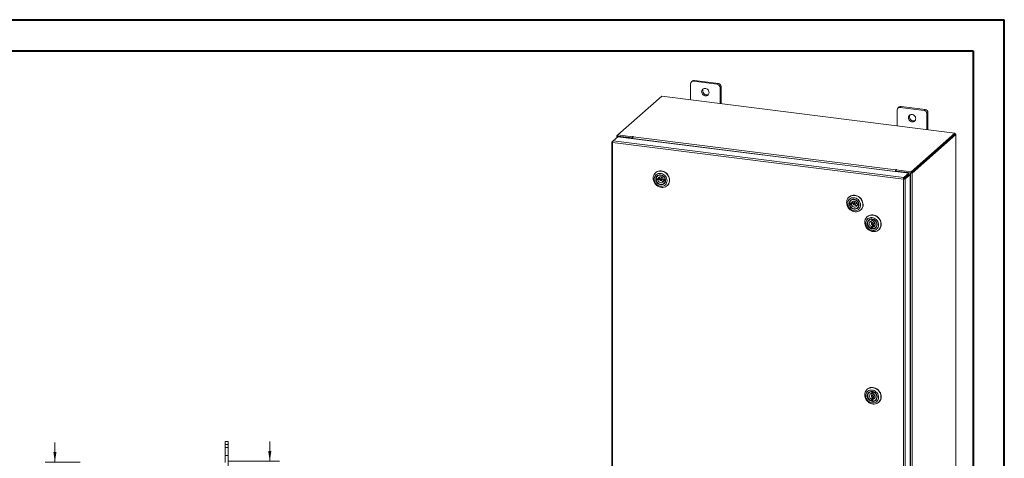
# Model space of a CAD drawing. Units: inches. Extents: x 0 to 23.4, y 0 to 16.5.
# Drawn here: x 10.9 to 23.4, y 11 to 16.5 of the extents above; entities that cross this region are included whole.
import ezdxf

# ---------------------------------------------------------------- set-up
doc = ezdxf.new("R2010")
doc.units = ezdxf.units.IN
doc.header["$MEASUREMENT"] = 0
doc.linetypes.add('HIDDEN', pattern=[0.075, 0.05, -0.025])
doc.styles.add('SLDTEXTSTYLE0', font='TXT', dxfattribs={"width": 0.75})
doc.dimstyles.new('SLDDIMSTYLE1', dxfattribs={"dimtxt": 0.125, "dimasz": 0.13, "dimexe": 0, "dimexo": 0.0625, "dimgap": 0.03125, "dimtad": 0, "dimtih": 1, "dimtoh": 1, "dimlfac": 5, "dimrnd": 1e-09, "dimzin": 4, "dimdsep": 46, "dimtxsty": 'SLDTEXTSTYLE0', "dimsah": 1, "dimcen": 0.09, "dimadec": 0, "dimazin": 1, "dimtfac": 1, "dimtmove": 0, "dimatfit": 0, "dimfxl": 1, "dimfrac": 2, "dimtolj": 1, "dimtzin": 12, "dimarcsym": 0})
doc.dimstyles.new('SLDDIMSTYLE3', dxfattribs={"dimtxt": 0.125, "dimasz": 0.13, "dimexe": 0, "dimexo": 0.0625, "dimgap": 0.03125, "dimtad": 0, "dimtih": 1, "dimtoh": 1, "dimlfac": 5, "dimrnd": 1e-09, "dimzin": 12, "dimdsep": 46, "dimtxsty": 'SLDTEXTSTYLE0', "dimsah": 1, "dimcen": 0.09, "dimadec": 0, "dimazin": 3, "dimtfac": 1, "dimtmove": 0, "dimatfit": 0, "dimfxl": 1, "dimfrac": 2, "dimtolj": 1, "dimtzin": 12, "dimarcsym": 0})

# ---------------------------------------------------------------- blocks, each defined once
blk = doc.blocks.new('_D_11')
at = {"color": 7, "linetype": 'Continuous', "lineweight": 0}
for p, q in [((14.084, 10.945), (14.084, 11.195)), ((13.553, 10.945), (14.209, 10.945)), ((13.483, 10.645), (14.209, 10.645)), ((14.084, 10.645), (14.084, 10.395))]:
    blk.add_line(p, q, dxfattribs=at)
for points in [[(14.084, 10.945), (14.104, 11.075), (14.064, 11.075)], [(14.084, 10.645), (14.064, 10.515), (14.104, 10.515)]]:
    blk.add_solid(points, dxfattribs=at)
at = {"color": 7, "linetype": 'Continuous', "lineweight": 0, "char_height": 0.125, "attachment_point": 1, "style": 'SLDTEXTSTYLE0'}
for s, insert in [('1.50', (13.714, 10.848, -0.019)), ('TYP', (14.186, 10.848, -0.019))]:
    blk.add_mtext(s, dxfattribs=dict(at, insert=insert))
blk = doc.blocks.new('_D_13')
at = {"color": 7, "linetype": 'Continuous', "lineweight": 0}
for p, q in [((11.362, 10.933), (11.362, 11.183)), ((11.684, 10.933), (11.237, 10.933)), ((11.486, 10.314), (11.237, 10.314)), ((11.362, 10.314), (11.362, 10.064))]:
    blk.add_line(p, q, dxfattribs=at)
for points in [[(11.362, 10.933), (11.382, 11.063), (11.342, 11.063)], [(11.362, 10.314), (11.342, 10.184), (11.382, 10.184)]]:
    blk.add_solid(points, dxfattribs=at)
at = {"color": 7, "linetype": 'Continuous', "lineweight": 0, "char_height": 0.125, "attachment_point": 1, "style": 'SLDTEXTSTYLE0'}
for s, insert in [('3.09', (11.15, 10.822, -0.019)), ('TYP', (11.228, 10.623, -0.019))]:
    blk.add_mtext(s, dxfattribs=dict(at, insert=insert))

msp = doc.modelspace()

# ---------------------------------------------------------------- linework, layer by layer
at = {"color": 7, "linetype": 'Continuous', "lineweight": 40}
for p, q in [((0.0031, 16.5439), (23.3889, 16.5439)), ((23.3889, 0.0085), (23.3889, 16.5439)), ((0.9874, 16.1502), (22.9952, 16.1502)), ((22.9952, 16.1502), (22.9952, 0.4022))]:
    msp.add_line(p, q, dxfattribs=at)
at = {"color": 7, "linetype": 'Continuous', "lineweight": 15}
for p, q in [((19.4144, 15.7311), (19.4144, 15.5259)), ((19.4381, 15.7669), (19.4248, 15.7552)), ((19.4632, 15.7742), (19.4499, 15.7625)), ((19.753, 15.7243), (19.4499, 15.7625)), ((19.7663, 15.736), (19.4632, 15.7742)), ((19.753, 15.7243), (19.7663, 15.736)), ((19.8018, 15.6957), (19.7885, 15.684)), ((19.7885, 15.4788), (19.7885, 15.684)), ((19.8018, 15.4771), (19.8018, 15.6957)), ((19.0489, 15.572), (18.4938, 15.0824)), ((22.7626, 15.1041), (19.0489, 15.572)), ((22.0335, 15.4012), (22.0335, 15.196)), ((22.0572, 15.4369), (22.0439, 15.4252)), ((22.0824, 15.4442), (22.0691, 15.4325)), ((22.3721, 15.3943), (22.0691, 15.4325)), ((22.3854, 15.406), (22.0824, 15.4442)), ((22.3721, 15.3943), (22.3854, 15.406)), ((22.421, 15.3657), (22.4077, 15.354)), ((22.4077, 15.1488), (22.4077, 15.354)), ((22.421, 15.1471), (22.421, 15.3657)), ((22.2075, 14.6145), (22.7626, 15.1041)), ((22.7626, 15.09), (22.7626, 15.1041)), ((22.7654, 15.095), (22.7626, 15.0953)), ((18.4153, 14.9907), (18.4153, 9.3905)), ((18.4164, 14.9925), (18.433, 15.0072)), ((18.4164, 14.9925), (18.4271, 14.9912)), ((22.1121, 14.5209), (18.4266, 14.9852)), ((18.4266, 14.9852), (18.4266, 9.385)), ((18.433, 15.0072), (18.4931, 15.0602)), ((22.118, 14.5429), (18.433, 15.0072)), ((18.4796, 15.0688), (18.4796, 15.0483)), ((18.4807, 15.0709), (18.4938, 15.0824)), ((18.4962, 15.068), (18.4909, 15.0634)), ((18.671, 15.0407), (18.4909, 15.0634)), ((18.4931, 15.0602), (22.1781, 14.5959)), ((18.4938, 15.0824), (18.681, 15.0588)), ((18.4938, 15.0683), (18.4938, 15.0824)), ((18.4938, 15.0683), (18.681, 15.0447)), ((18.6763, 15.0453), (18.4962, 15.068)), ((18.671, 15.0407), (18.6763, 15.0453)), ((18.671, 15.0378), (18.671, 15.0407)), ((18.6763, 15.0371), (18.6763, 15.0453)), ((18.6846, 15.062), (18.681, 15.0588)), ((18.681, 15.0447), (18.681, 15.0588)), ((18.681, 15.0447), (18.6838, 15.0472)), ((22.008, 14.6178), (18.6827, 15.0368)), ((18.6827, 15.0363), (18.6827, 15.0368)), ((18.6889, 15.0588), (18.6915, 15.0611)), ((18.6889, 15.0588), (22.0142, 14.6398)), ((22.2075, 14.6005), (22.7626, 15.09)), ((22.7617, 15.0892), (22.2084, 14.6013)), ((22.7757, 15.0874), (22.2224, 14.5995)), ((22.7617, 15.0892), (22.7757, 15.0874)), ((22.7757, 15.0874), (22.7757, 9.4588)), ((22.7768, 9.4608), (22.7768, 15.0895)), ((18.9734, 14.6056), (18.9706, 14.6032)), ((22.0133, 14.6225), (22.008, 14.6178)), ((22.008, 14.6178), (22.008, 14.6174)), ((22.0133, 14.6225), (22.0133, 14.6167)), ((22.0168, 14.6421), (22.0142, 14.6398)), ((22.0142, 14.6257), (22.0142, 14.6398)), ((22.0142, 14.6257), (22.0168, 14.6281)), ((22.0168, 14.6281), (22.0168, 14.6421)), ((22.0197, 14.6188), (22.025, 14.6234)), ((22.0197, 14.6188), (22.0197, 14.6159)), ((22.1998, 14.5961), (22.0197, 14.6188)), ((22.0203, 14.6381), (22.0238, 14.6413)), ((22.0203, 14.624), (22.0203, 14.6381)), ((22.0203, 14.6381), (22.2075, 14.6145)), ((22.0203, 14.624), (22.2075, 14.6005)), ((22.205, 14.6008), (22.025, 14.6234)), ((22.118, 14.5429), (22.1781, 14.5959)), ((22.1781, 14.5819), (22.1781, 14.5959)), ((22.205, 14.6008), (22.1998, 14.5961)), ((22.1998, 14.5961), (22.1998, 8.9674)), ((22.2075, 14.6005), (22.2075, 14.6145)), ((22.2084, 14.6013), (22.2224, 14.5995)), ((22.2224, 14.5995), (22.2224, 8.9708)), ((18.9995, 14.5257), (18.978, 14.5277)), ((18.9914, 14.5226), (18.9785, 14.5114)), ((18.9785, 14.5114), (19, 14.5093)), ((18.9914, 14.5226), (19.0128, 14.5206)), ((18.9998, 14.5654), (18.9948, 14.5611)), ((19.0123, 14.537), (18.9995, 14.5257)), ((19, 14.5093), (19.0128, 14.5206)), ((19.0499, 14.5414), (19.0287, 14.5227)), ((19.0438, 14.5056), (19.065, 14.5243)), ((19.094, 14.5169), (19.0725, 14.5189)), ((19.0858, 14.5138), (19.073, 14.5025)), ((19.073, 14.5025), (19.0945, 14.5005)), ((19.0777, 14.4672), (19.0826, 14.4715)), ((19.0858, 14.5138), (19.0952, 14.5129)), ((19.0946, 14.5174), (19.094, 14.5169)), ((19.0952, 14.5011), (19.0945, 14.5005)), ((22.1173, 14.5256), (22.1121, 14.5209)), ((22.1121, 8.9207), (22.1121, 14.5209)), ((22.118, 14.5289), (22.1781, 14.5819)), ((22.118, 14.5429), (22.118, 14.5289)), ((22.1207, 14.5259), (22.1808, 14.5789)), ((22.1347, 14.5241), (22.1207, 14.5259)), ((22.1948, 14.5771), (22.1347, 14.5241)), ((22.1347, 14.5241), (22.1347, 8.9243)), ((22.1808, 14.5789), (22.1948, 14.5771)), ((22.1948, 14.5771), (22.1948, 8.9773)), ((19.1164, 14.4378), (19.1192, 14.4403)), ((21.4241, 14.2969), (21.4214, 14.2944)), ((21.4506, 14.2566), (21.4456, 14.2523)), ((21.4631, 14.2283), (21.4503, 14.217)), ((21.5007, 14.2326), (21.4795, 14.2139)), ((21.4503, 14.217), (21.4288, 14.219)), ((21.4421, 14.2139), (21.4293, 14.2026)), ((21.4293, 14.2026), (21.4508, 14.2006)), ((21.4421, 14.2139), (21.4636, 14.2119)), ((21.4508, 14.2006), (21.4636, 14.2119)), ((21.4946, 14.1968), (21.5158, 14.2155)), ((21.5447, 14.2081), (21.5233, 14.2101)), ((21.5366, 14.205), (21.5238, 14.1937)), ((21.5238, 14.1937), (21.5453, 14.1917)), ((21.5284, 14.1584), (21.5334, 14.1627)), ((21.5366, 14.205), (21.5459, 14.2041)), ((21.5453, 14.2086), (21.5447, 14.2081)), ((21.5459, 14.1923), (21.5453, 14.1917)), ((21.5672, 14.129), (21.57, 14.1315)), ((21.6534, 14.0465), (21.6506, 14.044)), ((21.6798, 14.0062), (21.6749, 14.0019)), ((21.7299, 13.9822), (21.7087, 13.9635)), ((21.7104, 14.0144), (21.7096, 13.9929)), ((21.7096, 13.9929), (21.7224, 14.0042)), ((21.7111, 14.015), (21.7104, 14.0144)), ((21.7227, 14.0135), (21.7224, 14.0042)), ((21.7258, 13.9902), (21.7266, 14.0117)), ((21.7272, 14.0123), (21.7266, 14.0117)), ((21.7068, 13.9197), (21.7059, 13.8982)), ((21.7187, 13.9095), (21.7059, 13.8982)), ((21.7196, 13.931), (21.7068, 13.9197)), ((21.7196, 13.931), (21.7187, 13.9095)), ((21.7221, 13.8955), (21.723, 13.917)), ((21.723, 13.917), (21.7358, 13.9283)), ((21.7238, 13.9464), (21.745, 13.9651)), ((21.7577, 13.908), (21.7626, 13.9123)), ((21.7964, 13.8787), (21.7992, 13.8811)), ((21.6534, 11.8591), (21.6506, 11.8567)), ((21.6798, 11.8189), (21.6749, 11.8146)), ((21.7068, 11.7324), (21.7059, 11.7108)), ((21.7196, 11.7436), (21.7068, 11.7324)), ((21.7299, 11.7949), (21.7087, 11.7762)), ((21.7104, 11.8271), (21.7096, 11.8056)), ((21.7096, 11.8056), (21.7224, 11.8169)), ((21.7111, 11.8277), (21.7104, 11.8271)), ((21.7196, 11.7436), (21.7187, 11.7221)), ((21.7221, 11.7082), (21.723, 11.7297)), ((21.7227, 11.8262), (21.7224, 11.8169)), ((21.723, 11.7297), (21.7358, 11.741)), ((21.7238, 11.7591), (21.745, 11.7778)), ((21.7258, 11.8029), (21.7266, 11.8244)), ((21.7272, 11.8249), (21.7266, 11.8244)), ((21.7577, 11.7207), (21.7626, 11.725)), ((21.7187, 11.7221), (21.7059, 11.7108)), ((21.7964, 11.6913), (21.7992, 11.6938)), ((13.5182, 11.157), (13.5182, 11.195)), ((13.5182, 11.195), (13.5558, 11.195)), ((13.5182, 10.9301), (13.5182, 11.157)), ((13.5558, 11.157), (13.5182, 11.157)), ((13.5558, 11.195), (13.5558, 11.157)), ((13.5558, 10.733), (13.5558, 11.157))]:
    msp.add_line(p, q, dxfattribs=at)
at = {"color": 8, "linetype": 'Continuous', "lineweight": 15}
for p, q in [((22.7626, 15.0925), (22.7654, 15.095)), ((18.4938, 15.0693), (18.4807, 15.0709)), ((18.4909, 15.0583), (18.4909, 15.0634)), ((18.6846, 15.0502), (18.6846, 15.062))]:
    msp.add_line(p, q, dxfattribs=at)
at = {"color": 7, "linetype": 'HIDDEN', "lineweight": 0}
for p, q in [((13.5182, 11.157), (13.5558, 11.157)), ((13.5558, 11.12), (13.5182, 11.12)), ((13.5182, 11.02), (13.5558, 11.02))]:
    msp.add_line(p, q, dxfattribs=at)
at = {"color": 7, "linetype": 'Continuous', "lineweight": 15, "flags": 128}
for points in [[(19.6482, 15.6197), (19.6469, 15.6311), (19.6429, 15.6422), (19.6365, 15.6524), (19.628, 15.661), (19.618, 15.6675), (19.6071, 15.6716), (19.5958, 15.6731), (19.5849, 15.6717), (19.5749, 15.6677), (19.5664, 15.6612), (19.56, 15.6527), (19.556, 15.6426), (19.5547, 15.6314), (19.556, 15.62), (19.56, 15.6089), (19.5664, 15.5987), (19.5749, 15.5901), (19.5849, 15.5836), (19.5958, 15.5795), (19.6071, 15.578), (19.618, 15.5794), (19.628, 15.5834), (19.6365, 15.5899), (19.6429, 15.5984), (19.6469, 15.6085), (19.6482, 15.6197)], [(22.2674, 15.2897), (22.266, 15.3011), (22.262, 15.3123), (22.2556, 15.3224), (22.2472, 15.331), (22.2372, 15.3376), (22.2262, 15.3417), (22.215, 15.3431), (22.204, 15.3417), (22.194, 15.3377), (22.1856, 15.3312), (22.1792, 15.3227), (22.1752, 15.3126), (22.1738, 15.3015), (22.1752, 15.29), (22.1792, 15.2789), (22.1856, 15.2687), (22.194, 15.2601), (22.204, 15.2536), (22.215, 15.2495), (22.2262, 15.2481), (22.2372, 15.2494), (22.2472, 15.2534), (22.2556, 15.2599), (22.262, 15.2684), (22.266, 15.2786), (22.2674, 15.2897)], [(22.7757, 15.0874), (22.7765, 15.0886), (22.7768, 15.0897), (22.7763, 15.0908), (22.7752, 15.0919), (22.7735, 15.0929), (22.7713, 15.0938), (22.7685, 15.0945), (22.7654, 15.095)], [(18.4807, 15.0709), (18.4798, 15.0698), (18.4796, 15.0687), (18.48, 15.0675), (18.4811, 15.0664), (18.4828, 15.0654), (18.4851, 15.0646), (18.4878, 15.0639), (18.4909, 15.0634)], [(18.6915, 15.0611), (18.6918, 15.0616), (18.6915, 15.062), (18.6906, 15.0624), (18.6894, 15.0627), (18.6879, 15.0628), (18.6865, 15.0627), (18.6853, 15.0624), (18.6846, 15.062)], [(19.1214, 14.4426), (19.1096, 14.4324), (19.096, 14.4244), (19.0811, 14.419), (19.0652, 14.4162), (19.0488, 14.416), (19.0322, 14.4186), (19.0159, 14.4238), (19.0003, 14.4315), (18.9859, 14.4416), (18.9729, 14.4536), (18.9617, 14.4674), (18.9527, 14.4826), (18.946, 14.4988), (18.9419, 14.5155), (18.9404, 14.5323), (18.9415, 14.5489), (18.9453, 14.5647), (18.9517, 14.5793), (18.9604, 14.5925), (18.9712, 14.6037), (18.984, 14.6129), (18.9983, 14.6196), (19.0137, 14.6237), (19.0299, 14.6252), (19.0465, 14.624), (19.063, 14.6201), (19.079, 14.6136), (19.0941, 14.6047), (19.1078, 14.5936), (19.1199, 14.5806), (19.13, 14.5661), (19.1379, 14.5504), (19.1433, 14.5339), (19.1462, 14.5171), (19.1464, 14.5003), (19.1439, 14.4841), (19.1388, 14.4688), (19.1312, 14.4549), (19.1214, 14.4426)], [(19.0964, 14.4519), (19.1049, 14.4627), (19.1111, 14.4752), (19.1149, 14.4888), (19.1162, 14.5033), (19.1148, 14.518), (19.1109, 14.5326), (19.1045, 14.5466), (19.0959, 14.5594), (19.0854, 14.5708), (19.0732, 14.5804), (19.0598, 14.5878), (19.0457, 14.5928), (19.0312, 14.5952), (19.0168, 14.595), (19.003, 14.5921), (18.9902, 14.5867), (18.9789, 14.579), (18.9694, 14.5691), (18.962, 14.5575), (18.9569, 14.5444), (18.9544, 14.5303), (18.9545, 14.5156), (18.9571, 14.5009), (18.9623, 14.4866), (18.9698, 14.4731), (18.9794, 14.4609), (18.9908, 14.4504), (19.0036, 14.4419), (19.0174, 14.4357), (19.0318, 14.4319), (19.0463, 14.4308), (19.0605, 14.4324), (19.0738, 14.4365), (19.0859, 14.4431), (19.0964, 14.4519)], [(18.9734, 14.6056), (18.9802, 14.611), (18.9937, 14.619), (19.0086, 14.6244), (19.0245, 14.6273), (19.041, 14.6274), (19.0576, 14.6248), (19.0739, 14.6196), (19.0894, 14.6119), (19.1039, 14.6019), (19.1169, 14.5898), (19.128, 14.576), (19.137, 14.5608), (19.1437, 14.5447), (19.1479, 14.528), (19.1494, 14.5111), (19.1482, 14.4946), (19.1444, 14.4788), (19.1381, 14.4641), (19.1294, 14.451), (19.1192, 14.4403)], [(22.0238, 14.6413), (22.0241, 14.6417), (22.0237, 14.6422), (22.0229, 14.6426), (22.0216, 14.6429), (22.0202, 14.6429), (22.0188, 14.6428), (22.0176, 14.6426), (22.0168, 14.6421)], [(19.0825, 14.4658), (19.0729, 14.458), (19.0617, 14.4526), (19.0493, 14.4499), (19.0363, 14.4499), (19.0233, 14.4527), (19.0108, 14.4581), (18.9993, 14.4659), (18.9894, 14.4758), (18.9815, 14.4873), (18.976, 14.4999), (18.973, 14.5132), (18.9728, 14.5264), (18.9752, 14.539), (18.9803, 14.5505), (18.9878, 14.5604), (18.9974, 14.5682), (19.0086, 14.5736), (19.0209, 14.5764), (19.0339, 14.5764), (19.047, 14.5736), (19.0595, 14.5682), (19.071, 14.5604), (19.0809, 14.5505), (19.0887, 14.539), (19.0943, 14.5263), (19.0973, 14.5131), (19.0975, 14.4999), (19.095, 14.4872), (19.0899, 14.4757), (19.0825, 14.4658)], [(19.0811, 14.4699), (19.0883, 14.4795), (19.0931, 14.4908), (19.0953, 14.5031), (19.0948, 14.5161), (19.0915, 14.5289), (19.0856, 14.541), (19.0775, 14.5519), (19.0674, 14.561), (19.0559, 14.568), (19.0435, 14.5725), (19.0307, 14.5742), (19.0183, 14.5731), (19.0066, 14.5693), (18.9964, 14.5629), (18.9881, 14.5543), (18.982, 14.5437), (18.9785, 14.5318), (18.9777, 14.5191), (18.9796, 14.5062), (18.9842, 14.4936), (18.9912, 14.4821), (19.0004, 14.472), (19.0113, 14.4639), (19.0233, 14.4581), (19.036, 14.455), (19.0486, 14.4547), (19.0607, 14.4572), (19.0717, 14.4623), (19.0811, 14.4699)], [(18.978, 14.5277), (18.9808, 14.5401), (18.9863, 14.5511), (18.9941, 14.5604), (19.004, 14.5674), (19.0155, 14.5719), (19.028, 14.5736), (19.0408, 14.5724), (19.0535, 14.5683), (19.0653, 14.5617), (19.0757, 14.5527), (19.0842, 14.5419), (19.0904, 14.5298), (19.094, 14.5169)], [(19.0945, 14.5005), (19.0917, 14.4881), (19.0862, 14.4771), (19.0784, 14.4678), (19.0685, 14.4608), (19.057, 14.4563), (19.0445, 14.4546), (19.0317, 14.4558), (19.019, 14.4599), (19.0072, 14.4665), (18.9968, 14.4755), (18.9883, 14.4863), (18.9821, 14.4984), (18.9785, 14.5114)], [(18.9908, 14.5265), (18.991, 14.5247), (18.9914, 14.5226)], [(19.0725, 14.5189), (19.0687, 14.5288), (19.0626, 14.5376), (19.0545, 14.5447), (19.0451, 14.5496), (19.0351, 14.5519), (19.0251, 14.5515), (19.016, 14.5484), (19.0083, 14.5427), (19.0027, 14.535), (18.9995, 14.5257)], [(19, 14.5093), (19.0038, 14.4994), (19.0099, 14.4906), (19.018, 14.4835), (19.0274, 14.4786), (19.0374, 14.4763), (19.0474, 14.4767), (19.0565, 14.4799), (19.0642, 14.4855), (19.0698, 14.4932), (19.073, 14.5025)], [(19.0226, 14.5509), (19.0211, 14.5464), (19.0201, 14.5363)], [(19.0201, 14.5363), (19.0218, 14.526), (19.0257, 14.5169)], [(19.0256, 14.5151), (19.0265, 14.5109), (19.029, 14.5072), (19.0325, 14.5045), (19.0366, 14.5033), (19.0406, 14.5038), (19.044, 14.5058), (19.0462, 14.5091), (19.0469, 14.5131), (19.046, 14.5173), (19.0435, 14.521), (19.04, 14.5237), (19.0359, 14.5249), (19.0319, 14.5245), (19.0285, 14.5224), (19.0263, 14.5192), (19.0256, 14.5151)], [(19.056, 14.5436), (19.0531, 14.5432), (19.0499, 14.5414)], [(19.0858, 14.5138), (19.0861, 14.5158), (19.0863, 14.5176)], [(21.5722, 14.1338), (21.5604, 14.1236), (21.5468, 14.1157), (21.5319, 14.1102), (21.516, 14.1074), (21.4996, 14.1073), (21.483, 14.1098), (21.4667, 14.1151), (21.4511, 14.1228), (21.4366, 14.1328), (21.4237, 14.1449), (21.4125, 14.1587), (21.4035, 14.1738), (21.3968, 14.19), (21.3927, 14.2067), (21.3912, 14.2236), (21.3923, 14.2401), (21.3961, 14.2559), (21.4024, 14.2706), (21.4112, 14.2837), (21.422, 14.295), (21.4348, 14.3041), (21.449, 14.3108), (21.4645, 14.315), (21.4807, 14.3165), (21.4973, 14.3152), (21.5138, 14.3113), (21.5298, 14.3048), (21.5448, 14.2959), (21.5586, 14.2848), (21.5707, 14.2719), (21.5808, 14.2573), (21.5887, 14.2416), (21.5941, 14.2251), (21.597, 14.2083), (21.5971, 14.1915), (21.5947, 14.1753), (21.5896, 14.16), (21.582, 14.1461), (21.5722, 14.1338)], [(21.5472, 14.1432), (21.5556, 14.154), (21.5619, 14.1664), (21.5657, 14.1801), (21.5669, 14.1945), (21.5656, 14.2092), (21.5617, 14.2238), (21.5553, 14.2378), (21.5467, 14.2507), (21.5362, 14.2621), (21.524, 14.2716), (21.5106, 14.279), (21.4965, 14.284), (21.4819, 14.2864), (21.4676, 14.2862), (21.4538, 14.2834), (21.441, 14.278), (21.4297, 14.2702), (21.4202, 14.2604), (21.4128, 14.2487), (21.4077, 14.2356), (21.4052, 14.2215), (21.4053, 14.2069), (21.4079, 14.1921), (21.4131, 14.1778), (21.4206, 14.1643), (21.4302, 14.1521), (21.4416, 14.1416), (21.4544, 14.1331), (21.4682, 14.1269), (21.4826, 14.1232), (21.4971, 14.1221), (21.5113, 14.1236), (21.5246, 14.1277), (21.5367, 14.1343), (21.5472, 14.1432)], [(21.5332, 14.1571), (21.5237, 14.1493), (21.5125, 14.1439), (21.5001, 14.1411), (21.4871, 14.1411), (21.4741, 14.1439), (21.4616, 14.1493), (21.4501, 14.1571), (21.4402, 14.167), (21.4323, 14.1785), (21.4268, 14.1912), (21.4238, 14.2044), (21.4235, 14.2176), (21.426, 14.2302), (21.4311, 14.2418), (21.4386, 14.2516), (21.4482, 14.2594), (21.4594, 14.2648), (21.4717, 14.2676), (21.4847, 14.2676), (21.4978, 14.2648), (21.5103, 14.2594), (21.5217, 14.2516), (21.5316, 14.2417), (21.5395, 14.2302), (21.5451, 14.2175), (21.548, 14.2043), (21.5483, 14.1911), (21.5458, 14.1785), (21.5407, 14.1669), (21.5332, 14.1571)], [(21.4241, 14.2969), (21.431, 14.3023), (21.4445, 14.3102), (21.4594, 14.3157), (21.4753, 14.3185), (21.4918, 14.3186), (21.5084, 14.3161), (21.5246, 14.3108), (21.5402, 14.3031), (21.5547, 14.2931), (21.5677, 14.281), (21.5788, 14.2672), (21.5878, 14.2521), (21.5945, 14.2359), (21.5986, 14.2192), (21.6002, 14.2023), (21.599, 14.1858), (21.5952, 14.17), (21.5889, 14.1553), (21.5802, 14.1422), (21.57, 14.1315)], [(21.5318, 14.1611), (21.5391, 14.1707), (21.5439, 14.182), (21.5461, 14.1944), (21.5456, 14.2073), (21.5423, 14.2201), (21.5364, 14.2322), (21.5282, 14.2431), (21.5182, 14.2523), (21.5067, 14.2592), (21.4943, 14.2637), (21.4815, 14.2654), (21.469, 14.2643), (21.4574, 14.2605), (21.4472, 14.2541), (21.4389, 14.2455), (21.4328, 14.235), (21.4293, 14.2231), (21.4284, 14.2104), (21.4304, 14.1974), (21.435, 14.1849), (21.442, 14.1733), (21.4512, 14.1632), (21.4621, 14.1551), (21.4741, 14.1494), (21.4867, 14.1463), (21.4994, 14.1459), (21.5115, 14.1484), (21.5225, 14.1535), (21.5318, 14.1611)], [(21.4288, 14.219), (21.4316, 14.2313), (21.437, 14.2424), (21.4449, 14.2516), (21.4548, 14.2587), (21.4663, 14.2631), (21.4787, 14.2648), (21.4916, 14.2636), (21.5043, 14.2596), (21.5161, 14.2529), (21.5265, 14.244), (21.535, 14.2332), (21.5412, 14.221), (21.5447, 14.2081)], [(21.5233, 14.2101), (21.5195, 14.22), (21.5133, 14.2288), (21.5053, 14.236), (21.4959, 14.2409), (21.4858, 14.2432), (21.4759, 14.2427), (21.4668, 14.2396), (21.4591, 14.2339), (21.4535, 14.2262), (21.4503, 14.217)], [(21.4734, 14.2422), (21.4719, 14.2376), (21.4709, 14.2276)], [(21.4709, 14.2276), (21.4726, 14.2172), (21.4765, 14.2081)], [(21.5068, 14.2349), (21.5039, 14.2344), (21.5007, 14.2326)], [(21.5453, 14.1917), (21.5425, 14.1794), (21.537, 14.1683), (21.5292, 14.159), (21.5193, 14.152), (21.5078, 14.1475), (21.4953, 14.1459), (21.4825, 14.1471), (21.4698, 14.1511), (21.458, 14.1577), (21.4476, 14.1667), (21.4391, 14.1775), (21.4329, 14.1897), (21.4293, 14.2026)], [(21.4416, 14.2178), (21.4418, 14.2159), (21.4421, 14.2139)], [(21.4508, 14.2006), (21.4546, 14.1907), (21.4607, 14.1818), (21.4688, 14.1747), (21.4782, 14.1698), (21.4882, 14.1675), (21.4982, 14.1679), (21.5073, 14.1711), (21.515, 14.1767), (21.5206, 14.1845), (21.5238, 14.1937)], [(21.4764, 14.2063), (21.4773, 14.2021), (21.4797, 14.1984), (21.4833, 14.1958), (21.4874, 14.1945), (21.4914, 14.195), (21.4948, 14.197), (21.497, 14.2003), (21.4977, 14.2043), (21.4968, 14.2085), (21.4943, 14.2123), (21.4908, 14.2149), (21.4867, 14.2161), (21.4826, 14.2157), (21.4793, 14.2137), (21.4771, 14.2104), (21.4764, 14.2063)], [(21.5366, 14.205), (21.5369, 14.207), (21.5371, 14.2088)], [(21.6507, 13.8969), (21.6399, 13.911), (21.6313, 13.9264), (21.6251, 13.9427), (21.6214, 13.9595), (21.6204, 13.9763), (21.6221, 13.9927), (21.6263, 14.0084), (21.6331, 14.0228), (21.6423, 14.0356), (21.6535, 14.0465), (21.6666, 14.0552), (21.6811, 14.0614), (21.6967, 14.0651), (21.713, 14.066), (21.7296, 14.0643), (21.7461, 14.0599), (21.7619, 14.053), (21.7768, 14.0436), (21.7902, 14.0322), (21.802, 14.0189), (21.8117, 14.0041), (21.8191, 13.9882), (21.8241, 13.9716), (21.8264, 13.9548), (21.8261, 13.9381), (21.8231, 13.922), (21.8176, 13.9069), (21.8096, 13.8933), (21.7994, 13.8814), (21.7872, 13.8716), (21.7734, 13.8641), (21.7582, 13.8591), (21.7422, 13.8568), (21.7257, 13.8572), (21.7091, 13.8602), (21.6929, 13.8659), (21.6775, 13.8741), (21.6633, 13.8845), (21.6507, 13.8969)], [(21.6579, 13.9034), (21.6691, 13.8926), (21.6817, 13.8838), (21.6954, 13.8772), (21.7098, 13.8732), (21.7243, 13.8717), (21.7385, 13.8728), (21.752, 13.8766), (21.7643, 13.8829), (21.775, 13.8914), (21.7838, 13.902), (21.7904, 13.9142), (21.7945, 13.9277), (21.7962, 13.942), (21.7952, 13.9568), (21.7916, 13.9714), (21.7856, 13.9855), (21.7773, 13.9985), (21.767, 14.0102), (21.7551, 14.02), (21.7418, 14.0277), (21.7277, 14.0331), (21.7132, 14.0358), (21.6988, 14.036), (21.6849, 14.0335), (21.672, 14.0285), (21.6604, 14.0211), (21.6506, 14.0115), (21.6429, 14.0001), (21.6375, 13.9871), (21.6346, 13.9732), (21.6343, 13.9586), (21.6366, 13.9438), (21.6414, 13.9294), (21.6486, 13.9158), (21.6579, 13.9034)], [(21.6709, 13.9149), (21.6627, 13.9262), (21.6567, 13.9387), (21.6533, 13.9518), (21.6526, 13.9651), (21.6547, 13.9779), (21.6593, 13.9896), (21.6665, 13.9998), (21.6757, 14.0079), (21.6867, 14.0137), (21.6989, 14.017), (21.7118, 14.0174), (21.7249, 14.0151), (21.7375, 14.0101), (21.7492, 14.0026), (21.7594, 13.9931), (21.7676, 13.9818), (21.7736, 13.9693), (21.777, 13.9561), (21.7777, 13.9429), (21.7756, 13.9301), (21.771, 13.9184), (21.7639, 13.9082), (21.7546, 13.9), (21.7436, 13.8942), (21.7314, 13.891), (21.7185, 13.8905), (21.7054, 13.8929), (21.6928, 13.8979), (21.6811, 13.9053), (21.6709, 13.9149)], [(21.6534, 14.0465), (21.6626, 14.0536), (21.6764, 14.0611), (21.6916, 14.066), (21.7076, 14.0684), (21.7241, 14.068), (21.7407, 14.0649), (21.7569, 14.0592), (21.7723, 14.051), (21.7865, 14.0406), (21.7991, 14.0282)], [(21.6749, 13.9184), (21.6849, 13.9091), (21.6963, 13.902), (21.7087, 13.8973), (21.7214, 13.8954), (21.7339, 13.8963), (21.7456, 13.8999), (21.7559, 13.9061), (21.7644, 13.9146), (21.7707, 13.925), (21.7744, 13.9368), (21.7754, 13.9494), (21.7737, 13.9624), (21.7693, 13.975), (21.7624, 13.9867), (21.7534, 13.9969), (21.7427, 14.0051), (21.7307, 14.0111), (21.7181, 14.0144), (21.7054, 14.0149), (21.6932, 14.0127), (21.6821, 14.0077), (21.6726, 14.0003), (21.6652, 13.9908), (21.6602, 13.9797), (21.6578, 13.9674), (21.6582, 13.9545), (21.6613, 13.9416), (21.6669, 13.9294), (21.6749, 13.9184)], [(21.7059, 13.8982), (21.6936, 13.9034), (21.6823, 13.9111), (21.6727, 13.921), (21.6652, 13.9325), (21.6602, 13.945), (21.6579, 13.9581), (21.6584, 13.971), (21.6617, 13.9831), (21.6676, 13.9939), (21.6759, 14.0028), (21.6861, 14.0093), (21.6978, 14.0133), (21.7104, 14.0144)], [(21.7096, 13.9929), (21.7, 13.991), (21.6916, 13.9864), (21.685, 13.9795), (21.6806, 13.9709), (21.6789, 13.9611), (21.6799, 13.9509), (21.6835, 13.9409), (21.6895, 13.932), (21.6974, 13.9247), (21.7068, 13.9197)], [(21.7266, 14.0117), (21.7389, 14.0065), (21.7502, 13.9988), (21.7598, 13.9889), (21.7673, 13.9774), (21.7723, 13.9649), (21.7747, 13.9518), (21.7742, 13.9389), (21.7709, 13.9268), (21.7649, 13.916), (21.7567, 13.9071), (21.7464, 13.9006), (21.7347, 13.8966), (21.7221, 13.8955)], [(21.7263, 14.0042), (21.7244, 14.0043), (21.7224, 14.0042)], [(21.723, 13.917), (21.7325, 13.9189), (21.741, 13.9235), (21.7476, 13.9304), (21.7519, 13.939), (21.7537, 13.9488), (21.7527, 13.959), (21.7491, 13.969), (21.7431, 13.9779), (21.7351, 13.9852), (21.7258, 13.9902)], [(21.745, 13.9651), (21.7472, 13.9679), (21.748, 13.9709)], [(21.7991, 14.0282), (21.8099, 14.0141), (21.8185, 13.9987), (21.8247, 13.9824), (21.8284, 13.9656), (21.8294, 13.9488), (21.8277, 13.9324), (21.8235, 13.9168), (21.8167, 13.9024), (21.8075, 13.8895), (21.7992, 13.8811)], [(21.7167, 13.9656), (21.7126, 13.9655), (21.709, 13.9638), (21.7066, 13.9607), (21.7056, 13.9567), (21.7063, 13.9525), (21.7084, 13.9486), (21.7118, 13.9457), (21.7159, 13.9443), (21.72, 13.9444), (21.7235, 13.9462), (21.726, 13.9492), (21.7269, 13.9532), (21.7263, 13.9574), (21.7241, 13.9613), (21.7207, 13.9642), (21.7167, 13.9656)], [(21.7187, 13.9095), (21.7207, 13.9089), (21.7226, 13.9084)], [(21.6507, 11.7096), (21.6399, 11.7237), (21.6313, 11.7391), (21.6251, 11.7554), (21.6214, 11.7722), (21.6204, 11.789), (21.6221, 11.8054), (21.6263, 11.821), (21.6331, 11.8354), (21.6423, 11.8483), (21.6535, 11.8591), (21.6666, 11.8678), (21.6811, 11.8741), (21.6967, 11.8778), (21.713, 11.8787), (21.7296, 11.877), (21.7461, 11.8726), (21.7619, 11.8656), (21.7768, 11.8563), (21.7902, 11.8449), (21.802, 11.8316), (21.8117, 11.8168), (21.8191, 11.8009), (21.8241, 11.7843), (21.8264, 11.7674), (21.8261, 11.7508), (21.8231, 11.7347), (21.8176, 11.7196), (21.8096, 11.706), (21.7994, 11.6941), (21.7872, 11.6843), (21.7734, 11.6768), (21.7582, 11.6718), (21.7422, 11.6695), (21.7257, 11.6698), (21.7091, 11.6729), (21.6929, 11.6786), (21.6775, 11.6868), (21.6633, 11.6972), (21.6507, 11.7096)], [(21.6534, 11.8591), (21.6626, 11.8662), (21.6764, 11.8737), (21.6916, 11.8787), (21.7076, 11.881), (21.7241, 11.8807), (21.7407, 11.8776), (21.7569, 11.8719), (21.7723, 11.8637), (21.7865, 11.8533), (21.7991, 11.8409)], [(21.6579, 11.7161), (21.6691, 11.7053), (21.6817, 11.6965), (21.6954, 11.6899), (21.7098, 11.6858), (21.7243, 11.6844), (21.7385, 11.6855), (21.752, 11.6893), (21.7643, 11.6955), (21.775, 11.7041), (21.7838, 11.7146), (21.7904, 11.7269), (21.7945, 11.7404), (21.7962, 11.7547), (21.7952, 11.7694), (21.7916, 11.7841), (21.7856, 11.7982), (21.7773, 11.8112), (21.767, 11.8229), (21.7551, 11.8327), (21.7418, 11.8404), (21.7277, 11.8457), (21.7132, 11.8485), (21.6988, 11.8487), (21.6849, 11.8462), (21.672, 11.8412), (21.6604, 11.8338), (21.6506, 11.8242), (21.6429, 11.8127), (21.6375, 11.7998), (21.6346, 11.7859), (21.6343, 11.7713), (21.6366, 11.7565), (21.6414, 11.7421), (21.6486, 11.7285), (21.6579, 11.7161)], [(21.6709, 11.7276), (21.6627, 11.7388), (21.6567, 11.7513), (21.6533, 11.7645), (21.6526, 11.7778), (21.6547, 11.7905), (21.6593, 11.8023), (21.6665, 11.8124), (21.6757, 11.8206), (21.6867, 11.8264), (21.6989, 11.8296), (21.7118, 11.8301), (21.7249, 11.8278), (21.7375, 11.8228), (21.7492, 11.8153), (21.7594, 11.8057), (21.7676, 11.7945), (21.7736, 11.782), (21.777, 11.7688), (21.7777, 11.7555), (21.7756, 11.7428), (21.771, 11.731), (21.7639, 11.7209), (21.7546, 11.7127), (21.7436, 11.7069), (21.7314, 11.7037), (21.7185, 11.7032), (21.7054, 11.7055), (21.6928, 11.7105), (21.6811, 11.718), (21.6709, 11.7276)], [(21.6749, 11.7311), (21.6849, 11.7218), (21.6963, 11.7147), (21.7087, 11.71), (21.7214, 11.7081), (21.7339, 11.7089), (21.7456, 11.7126), (21.7559, 11.7188), (21.7644, 11.7273), (21.7707, 11.7376), (21.7744, 11.7495), (21.7754, 11.7621), (21.7737, 11.7751), (21.7693, 11.7877), (21.7624, 11.7994), (21.7534, 11.8096), (21.7427, 11.8178), (21.7307, 11.8237), (21.7181, 11.8271), (21.7054, 11.8276), (21.6932, 11.8254), (21.6821, 11.8204), (21.6726, 11.813), (21.6652, 11.8035), (21.6602, 11.7923), (21.6578, 11.78), (21.6582, 11.7672), (21.6613, 11.7543), (21.6669, 11.7421), (21.6749, 11.7311)], [(21.7059, 11.7108), (21.6936, 11.7161), (21.6823, 11.7238), (21.6727, 11.7337), (21.6652, 11.7451), (21.6602, 11.7577), (21.6579, 11.7708), (21.6584, 11.7837), (21.6617, 11.7958), (21.6676, 11.8066), (21.6759, 11.8155), (21.6861, 11.822), (21.6978, 11.826), (21.7104, 11.8271)], [(21.7096, 11.8056), (21.7, 11.8036), (21.6916, 11.7991), (21.685, 11.7922), (21.6806, 11.7836), (21.6789, 11.7738), (21.6799, 11.7636), (21.6835, 11.7536), (21.6895, 11.7447), (21.6974, 11.7374), (21.7068, 11.7324)], [(21.7167, 11.7783), (21.7126, 11.7782), (21.709, 11.7764), (21.7066, 11.7733), (21.7056, 11.7694), (21.7063, 11.7652), (21.7084, 11.7613), (21.7118, 11.7584), (21.7159, 11.7569), (21.72, 11.7571), (21.7235, 11.7588), (21.726, 11.7619), (21.7269, 11.7659), (21.7263, 11.7701), (21.7241, 11.7739), (21.7207, 11.7768), (21.7167, 11.7783)], [(21.7266, 11.8244), (21.7389, 11.8192), (21.7502, 11.8115), (21.7598, 11.8016), (21.7673, 11.7901), (21.7723, 11.7776), (21.7747, 11.7645), (21.7742, 11.7516), (21.7709, 11.7395), (21.7649, 11.7287), (21.7567, 11.7198), (21.7464, 11.7132), (21.7347, 11.7093), (21.7221, 11.7082)], [(21.7263, 11.8169), (21.7244, 11.8169), (21.7224, 11.8169)], [(21.723, 11.7297), (21.7325, 11.7316), (21.741, 11.7362), (21.7476, 11.743), (21.7519, 11.7517), (21.7537, 11.7615), (21.7527, 11.7717), (21.7491, 11.7817), (21.7431, 11.7906), (21.7351, 11.7979), (21.7258, 11.8029)], [(21.745, 11.7778), (21.7472, 11.7806), (21.748, 11.7835)], [(21.7991, 11.8409), (21.8099, 11.8268), (21.8185, 11.8114), (21.8247, 11.7951), (21.8284, 11.7783), (21.8294, 11.7615), (21.8277, 11.7451), (21.8235, 11.7294), (21.8167, 11.715), (21.8075, 11.7022), (21.7992, 11.6938)], [(21.7187, 11.7221), (21.7207, 11.7216), (21.7226, 11.7211)]]:
    msp.add_lwpolyline(points, dxfattribs=at)
at = {"color": 7, "linetype": 'Continuous', "lineweight": 15}
for centre, radius, start, end in [((19.4453, 15.7319), 0.0309, 81.39863, 181.42061), ((19.4587, 15.7429), 0.0317, 81.84159, 130.66121), ((19.747, 15.6832), 0.0415, 1.05871, 81.76054), ((19.7603, 15.695), 0.0415, 1.05871, 81.76054), ((19.6196, 15.6416), 0.0513, 148.82328, 293.99597), ((22.0644, 15.4019), 0.0309, 81.39863, 181.42061), ((22.0779, 15.4129), 0.0317, 81.84159, 130.66121), ((22.3662, 15.3533), 0.0415, 1.05871, 81.76054), ((22.3795, 15.365), 0.0415, 1.05871, 81.76054), ((22.2388, 15.3116), 0.0513, 148.82328, 293.99597), ((18.7172, 15.0389), 0.0345, 144.93094, 183.59311), ((22.0424, 14.62), 0.0345, 144.93094, 183.59311), ((22.0184, 14.6228), 0.00512, 144.93094, 183.59311), ((22.02, 14.6223), 0.00658, 87.70648, 118.71797), ((22.2062, 14.63), 0.0345, 259.22613, 297.8883), ((19.0501, 14.53), 0.0384, 169.4889, 194.1164), ((19.062, 14.5344), 0.0395, 232.02358, 283.3127), ((19.0588, 14.5312), 0.00926, 311.72934, 352.79503), ((21.5009, 14.2212), 0.0384, 169.4889, 194.1164), ((21.5096, 14.2224), 0.00926, 311.72934, 352.79503), ((21.5128, 14.2256), 0.0395, 232.02358, 283.3127), ((21.739, 13.9779), 0.0389, 159.08658, 211.21562), ((21.736, 13.9752), 0.00926, 90.03393, 131.08019), ((21.7418, 13.9744), 0.0387, 231.47612, 283.86016), ((21.7338, 13.9668), 0.0385, 248.34361, 272.93059), ((21.739, 11.7906), 0.0389, 159.08658, 211.21562), ((21.7418, 11.7871), 0.0387, 231.47612, 283.86016), ((21.7338, 11.7795), 0.0385, 248.34361, 272.93059), ((21.736, 11.7879), 0.00926, 90.03393, 131.08019)]:
    msp.add_arc(centre, radius, start, end, dxfattribs=at)
for points in [[(18.4164, 14.9925), (18.4158, 14.9918), (18.4147, 14.9904), (18.4164, 14.9881), (18.4204, 14.9862), (18.4245, 14.9856), (18.4266, 14.9852)], [(18.4266, 14.9852), (18.4267, 14.9875), (18.4269, 14.992), (18.4284, 14.9987), (18.4305, 15.0043), (18.4322, 15.0062), (18.433, 15.0072)], [(22.118, 14.5429), (22.1172, 14.542), (22.1157, 14.54), (22.1137, 14.5344), (22.1123, 14.5277), (22.1121, 14.5232), (22.1121, 14.5209)], [(22.1121, 14.5209), (22.1143, 14.5207), (22.1188, 14.5203), (22.1256, 14.5208), (22.1315, 14.5221), (22.1336, 14.5234), (22.1347, 14.5241)], [(22.118, 14.5289), (22.1179, 14.5287), (22.1177, 14.5284), (22.1175, 14.5276), (22.1173, 14.5266), (22.1173, 14.5259), (22.1173, 14.5256)], [(22.1173, 14.5256), (22.1177, 14.5255), (22.1183, 14.5254), (22.1194, 14.5255), (22.1202, 14.5256), (22.1205, 14.5258), (22.1207, 14.5259)]]:
    msp.add_open_spline(points, degree=3, dxfattribs=at)

# ---------------------------------------------------------------- dimensions: what is measured, and where the dimension line sits
at = {"color": 7, "linetype": 'Continuous', "lineweight": 0}
for base, p1, p2, text, dimstyle, picture, middle in [((11.3623, 10.3137), (11.7337, 10.9325), (11.5356, 10.3137), '<>\\PTYP', 'SLDDIMSTYLE3', '_D_13', (11.3623, 10.6608)), ((14.0839, 10.645), (13.5033, 10.945), (13.4325, 10.645), '<> TYP', 'SLDDIMSTYLE1', '_D_11', (14.0839, 10.7862))]:
    dim = msp.add_linear_dim(base=base, p1=p1, p2=p2, angle=90, text=text, dimstyle=dimstyle, dxfattribs=at)
    dim.commit()
    dim.dimension.update_dxf_attribs({"geometry": picture, "text_midpoint": middle, "dimtype": 160})

doc.saveas('drawing.dxf')
